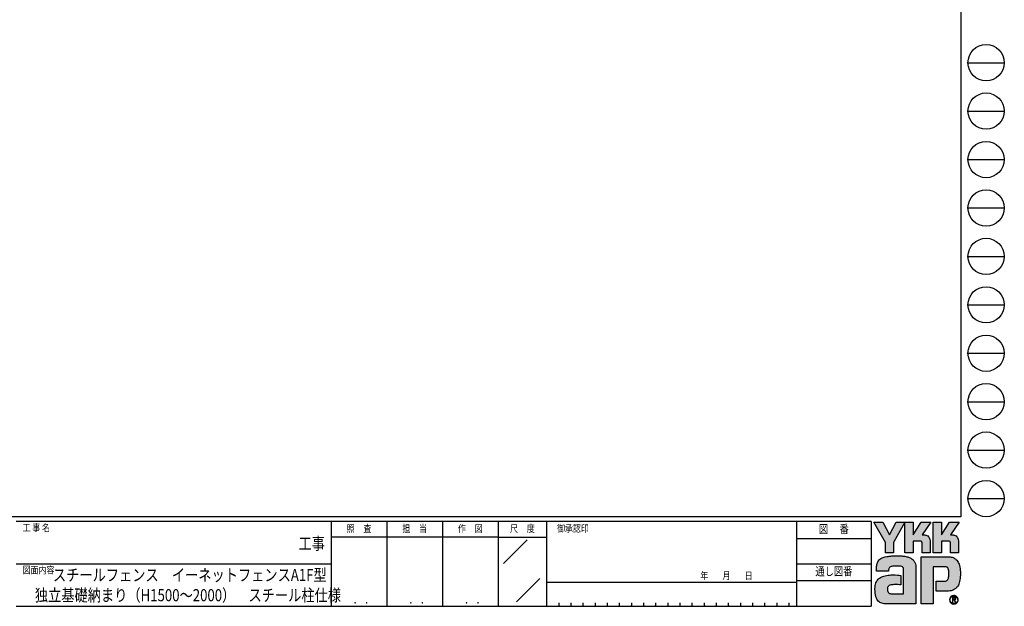
# Model space of a CAD drawing. Units: millimetres. Extents: x 250 to 8280, y 75 to 5795.
# Drawn here: x 4214 to 8280, y 75 to 2498 of the extents above; entities that cross this region are included whole.
import ezdxf
from ezdxf.enums import TextEntityAlignment as Align

# ---------------------------------------------------------------- set-up
doc = ezdxf.new("R2010")
doc.units = ezdxf.units.MM
doc.layers.add('FRAME', color=3, linetype='Continuous', lineweight=30)
doc.layers.add('TEXT1', color=255, linetype='Continuous', lineweight=13)
doc.styles.add('text-b', font='extslim2.shx', dxfattribs={"width": 0.8, "bigfont": 'extfont2.shx'})

# ---------------------------------------------------------------- blocks, each defined once
blk = doc.blocks.new('YKKAPLOGO2')
at = {"linetype": 'ByBlock', "lineweight": -2}
h = blk.add_hatch(color=0, dxfattribs=at)
edge = h.paths.add_edge_path()
edge.add_arc((0.9812461011280433, 0.0499824917270516), 0.05224768226686799, 44.93442000000286, 90.08535600000256)
edge.add_arc((0.981251923836983, 0.0498822017341042), 0.05234798113029119, 90.09156552177431, 179.923629932956)
edge.add_arc((0.9809328846447093, 0.04982543177240449), 0.05202904932772984, 179.8606450800952, 225.1439939985764)
edge.add_arc((0.9811824296325071, 0.04981964968491356), 0.05220127516044024, 224.9453553885787, 269.9844512830166)
edge.add_arc((0.9811792300097124, 0.05007739688949195), 0.05245902158911579, 269.9880223087077, 314.9377721061915)
edge.add_arc((0.9815325956150847, 0.04973874384794832), 0.05196970324904468, 314.9257166602815, 360.2350799932709)
edge.add_arc((0.9816606454465392, 0.05014243657185302), 0.05184156587709133, 359.7894949650352, 405.1328750314317)
edge.add_line((1.018233057014969, 0.08688487340799868), (1.018233053760318, 0.08688487155867607))
edge = h.paths.add_edge_path(flags=16)
edge.add_arc((0.981079581235172, 0.04933418878901906), 0.04630680997412867, 224.628219000001, 270.1097310000005, ccw=False)
edge.add_arc((0.980734204155368, 0.0497538398553533), 0.04635897849902846, 179.755127369646, 225.2972179378844, ccw=False)
edge.add_arc((0.9809239227464674, 0.05005087893957519), 0.04654837878673929, 134.8007046283088, 180.1217460165475, ccw=False)
edge.add_arc((0.9810596361753152, 0.05031499629657055), 0.04645745898805054, 89.86602478721397, 135.1489962713439, ccw=False)
edge.add_arc((0.9812622969429565, 0.04996174930873667), 0.0468106734070266, 45.03107645709707, 90.11509058956278, ccw=False)
edge.add_arc((0.9812935476556018, 0.04994671913590117), 0.04679923295132165, 0.0064280881064178175, 45.071149570043985, ccw=False)
edge.add_arc((0.9810938450353073, 0.05002640325645057), 0.04699899421847977, 270.09072013900766, 359.9092589945101, ccw=False)
edge.add_line((0.9811682615725005, 0.003027467952257971), (0.9811682664664793, 0.003027463738441257))
edge = h.paths.add_edge_path(flags=0)
edge.add_arc((0.9880960047901233, 0.06675750034764613), 0.00994906395927765, -1.6106014017747725, 42.86139266983258, ccw=False)
edge.add_line((0.9980411381886808, 0.06647786603163076), (0.997627893648763, 0.0632985204006893))
edge.add_line((0.997627893648763, 0.0632985204006893), (0.9964901487985331, 0.06079225694408059))
edge.add_line((0.9964901487985331, 0.06079225694408059), (0.9947820199047082, 0.05888257891823644))
edge.add_line((0.9947820199047082, 0.05888257891823644), (0.9926597075445833, 0.05749289765299164))
edge.add_line((0.9926597075445833, 0.05749289765299164), (0.9902773968041707, 0.05654561673252021))
edge.add_line((0.9902773968041707, 0.05654561673252021), (0.9877882650237783, 0.05596313974099627))
edge.add_line((0.9877882650237783, 0.05596313974099627), (0.985348512780735, 0.05567089349957445))
edge.add_line((0.985348512780735, 0.05567089349957445), (0.9831123251610259, 0.05559027384676849))
edge.add_line((0.9831123251610259, 0.05559027384676849), (0.9772240672691997, 0.05559027384676849))
edge.add_line((0.9772240672691997, 0.05559027384676849), (0.9801959092207679, 0.0505354216158277))
edge.add_line((0.9801959092207679, 0.0505354216158277), (0.9996242378013646, 0.01716493182807305))
edge.add_line((0.9996242378013646, 0.01716493182807305), (1.007401011060179, 0.01716493182807305))
edge.add_line((1.007401011060179, 0.01716493182807305), (0.9886670192393636, 0.04928581699733364))
edge.add_line((0.9886670192393636, 0.04928581699733364), (0.9904204966878971, 0.0496344969957196))
edge.add_line((0.9904204966878971, 0.0496344969957196), (0.9920933544836222, 0.05007689734049302))
edge.add_line((0.9920933544836222, 0.05007689734049302), (0.9936805538982416, 0.05061201028599328))
edge.add_line((0.9936805538982416, 0.05061201028599328), (0.9951790716947747, 0.05123983583222064))
edge.add_line((0.9951790716947747, 0.05123983583222064), (0.9965818536536069, 0.05196037397917468))
edge.add_line((0.9965818536536069, 0.05196037397917468), (0.9978868842833974, 0.05277362472685597))
edge.add_line((0.9978868842833974, 0.05277362472685597), (0.9990881171102091, 0.05367757258394452))
edge.add_line((0.9990881171102091, 0.05367757258394452), (1.00017950566007, 0.05467322529609856))
edge.add_arc((0.9882915828757158, 0.06600314839065352), 0.01642223691996012, 316.3767372757107, 361.6565045120805)
edge.add_line((1.004706956826509, 0.06647787305918586), (1.004634749223265, 0.06821631922185975))
edge.add_line((1.004634749223265, 0.06821631922185975), (1.004417076160695, 0.06989220025456593))
edge.add_line((1.004417076160695, 0.06989220025456593), (1.004058318705706, 0.07150056232804715))
edge.add_line((1.004058318705706, 0.07150056232804715), (1.003557469112647, 0.07303334347702277))
edge.add_line((1.003557469112647, 0.07303334347702277), (1.002918558364156, 0.07448651271885215))
edge.add_line((1.002918558364156, 0.07448651271885215), (1.002140578714579, 0.07585200808825514))
edge.add_line((1.002140578714579, 0.07585200808825514), (1.001227561146554, 0.07712680634825093))
edge.add_line((1.001227561146554, 0.07712680634825093), (1.00017950566007, 0.07830284553355961))
edge.add_line((1.00017950566007, 0.07830284553355961), (0.9988059483253869, 0.0795171790539513))
edge.add_line((0.9988059483253869, 0.0795171790539513), (0.997280221396039, 0.08057531199703093))
edge.add_line((0.997280221396039, 0.08057531199703093), (0.9956103868372842, 0.08147724436279895))
edge.add_line((0.9956103868372842, 0.08147724436279895), (0.993803498868771, 0.08221894516861475))
edge.add_line((0.993803498868771, 0.08221894516861475), (0.9918656039644436, 0.08279940666881822))
edge.add_line((0.9918656039644436, 0.08279940666881822), (0.98980375634393, 0.08321560562642971))
edge.add_line((0.98980375634393, 0.08321560562642971), (0.9876250102268448, 0.08346754204144868))
edge.add_line((0.9876250102268448, 0.08346754204144868), (0.9853344043414957, 0.08355219267689523))
edge.add_line((0.9853344043414957, 0.08355219267689523), (0.9628445444455811, 0.08355219267689523))
edge.add_line((0.9628445444455811, 0.08355219267689523), (0.9628445444455811, 0.01738663587328992))
edge.add_line((0.9628445444455811, 0.01738663587328993), (0.9696417889227947, 0.01738663587328993))
edge.add_line((0.9696417889227947, 0.01738663587328993), (0.9696417889227947, 0.07680331999136675))
edge.add_line((0.9696417889227947, 0.07680331999136675), (0.9853344043414957, 0.07680331999136675))
edge.add_line((0.9853344043414957, 0.07680331999136675), (0.9869548593628945, 0.07674990947138277))
edge.add_line((0.9869548593628945, 0.07674990947138277), (0.9884795785465891, 0.07659169340275068))
edge.add_line((0.9884795785465891, 0.07659169340275068), (0.9899045309099419, 0.07632967953113111))
edge.add_line((0.9899045309099419, 0.07632967953113111), (0.9912256854702989, 0.07596588334784359))
edge.add_line((0.9912256854702989, 0.07596588334784359), (0.9924390112450328, 0.07550232034420862))
edge.add_line((0.9924390112450328, 0.07550232034420862), (0.9935404772514925, 0.0749399982658861))
edge.add_line((0.9935404772514925, 0.0749399982658861), (0.994525044761384, 0.07427992485853681))
edge.add_line((0.994525044761384, 0.07427992485853681), (0.99538868279207, 0.07352512335914131))
edge = h.paths.add_edge_path()
edge.add_arc((0.2888696415236495, -0.1159034444774372), 0.7062400160724803, 87.51793533789117, 91.66438817798303, ccw=False)
edge.add_arc((0.2980441028128063, 0.0807829810969769), 0.5093412134494915, 81.92630775827178, 87.59083149003902, ccw=False)
edge.add_arc((0.3251265643207231, 0.2663792750138402), 0.321781731588947, 73.67137372319672, 82.05943302216531, ccw=False)
edge.add_arc((0.3653003506711655, 0.4008374623326906), 0.1814537687132259, 60.60528288235503, 73.90849856205972, ccw=False)
edge.add_arc((0.3817474280854383, 0.433636488165785), 0.1448155125235193, 52.173471518694726, 59.905419987328685, ccw=False)
edge.add_arc((0.3964566359849661, 0.4526771293389417), 0.1207551160809914, 43.55041761169463, 52.14560577150331, ccw=False)
edge.add_arc((0.4045599329898834, 0.4605085644747016), 0.1094863412068013, 34.48659260316282, 43.50182013356101, ccw=False)
edge.add_arc((0.4046164763654133, 0.4606754658774527), 0.1093452839783557, 25.589150532184817, 34.43128324084961, ccw=False)
edge.add_arc((0.3948873484272424, 0.4561168115891532), 0.1200891091210316, 17.43088999214831, 25.545905045019026, ccw=False)
edge.add_line((0.5094618416488242, 0.4920901299306787), (0.5136721488365371, 0.4750684358360138))
edge.add_line((0.5136721488365371, 0.4750684358360138), (0.5160574828139404, 0.4568463788105209))
edge.add_line((0.5160574828139404, 0.4568463788105209), (0.516810268822016, 0.4374301431778381))
edge.add_line((0.516810268822016, 0.4374301431778381), (0.516810268822016, 0))
edge.add_line((0.516810268822016, 1.561251128379126e-17), (0.1588499406522026, 4.900051718548237e-16))
edge.add_arc((0.1573846152258219, 0.2756756466933351), 0.2756795410588052, 263.6848746649659, 270.30454692996716, ccw=False)
edge.add_arc((0.144751575922557, 0.1631788670443234), 0.1624759066448767, 253.691018885623, 263.74909316651605, ccw=False)
edge.add_arc((0.1298296342656863, 0.1119254163862797), 0.1090945150732202, 239.8785013092501, 253.6535482446689, ccw=False)
edge.add_arc((0.1216803205149821, 0.0971037955026249), 0.09218556660014122, 223.6420534782413, 239.6366294170112, ccw=False)
edge.add_arc((0.1315007229737249, 0.1057422376683652), 0.1052553969652856, 208.2977657543149, 223.355606159757, ccw=False)
edge.add_arc((0.1750281282756943, 0.1289080277864341), 0.1545631104473806, 196.3102007627962, 208.2099283034402, ccw=False)
edge.add_arc((0.2749937283998853, 0.1584394086296672), 0.2587992870372889, 187.8047148541562, 196.3697110093865, ccw=False)
edge.add_arc((0.4643239229115859, 0.185069681765108), 0.449992470592488, 181.9094794174698, 187.8904176513077, ccw=False)
edge.add_arc((0.303006404324082, 0.1825310330579531), 0.2886938890442698, 174.5558801097798, 182.4727230497099, ccw=False)
edge.add_arc((0.2165045834468608, 0.1908157858970615), 0.2017962492913178, 164.9753667854606, 174.5673877291291, ccw=False)
edge.add_arc((0.1674695707098278, 0.2038900510662171), 0.1510482502902498, 153.891777935297, 164.9434116692618, ccw=False)
edge.add_arc((0.1451283838558344, 0.2146325454768658), 0.1262593665995702, 142.0468818398376, 153.8077060405064, ccw=False)
edge.add_arc((0.1408164618959296, 0.2177209774146268), 0.1209601121175584, 130.6022050713186, 141.944269337734, ccw=False)
edge.add_arc((0.1479387738203448, 0.2091589759802663), 0.1320961073216915, 120.6072426230107, 130.5308147201121, ccw=False)
edge.add_arc((0.1620041652577047, 0.185242139598837), 0.1598422074916906, 112.58837614452091, 120.5816154340441, ccw=False)
edge.add_arc((0.1809304914828644, 0.1397662104312182), 0.2090993483228371, 106.6130308198974, 112.5902350136696, ccw=False)
edge.add_arc((0.2106953306828905, 0.03972204185871137), 0.3134773965652422, 99.87193010640078, 106.59824860692831, ccw=False)
edge.add_arc((0.2273709020351266, -0.05422104319928517), 0.4088886023840901, 94.78469170294778, 99.9171141639502, ccw=False)
edge.add_arc((0.2354886371798975, -0.1476874386008425), 0.502706483086526, 90.80098592879739, 94.81811646898808, ccw=False)
edge.add_arc((0.2367229485111748, -0.2172863637400388), 0.5723159218077685, 87.57779436069052, 90.82713927416393, ccw=False)
edge.add_line((0.260910663135775, 0.354518208483649), (0.2889841687203463, 0.3526656324718716))
edge.add_line((0.2889841687203463, 0.3526656324718716), (0.3110537986760067, 0.3501916168763852))
edge.add_line((0.3110537986760067, 0.3501916168763852), (0.3254907630022595, 0.3478738018582105))
edge.add_line((0.3254907630022595, 0.3478738018582105), (0.3306645292210905, 0.3464901670669264))
edge.add_line((0.3306645292210905, 0.3464901670669264), (0.3306645292210905, 0.2330190134880369))
edge.add_line((0.3306645292210905, 0.2330190134880369), (0.3142503679097697, 0.2347513282777073))
edge.add_line((0.3142503679097697, 0.2347513282777073), (0.2962490071838363, 0.2357258183310007))
edge.add_line((0.2962490071838363, 0.2357258183310007), (0.2778233855350113, 0.2361027152078691))
edge.add_line((0.2778233855350113, 0.2361027152078691), (0.2601384569463361, 0.2360462814509047))
edge.add_line((0.2601384569463361, 0.2360462814509047), (0.2443571599095455, 0.2357197718570402))
edge.add_line((0.2443571599095455, 0.2357197718570402), (0.2316434406620273, 0.2352844257318875))
edge.add_line((0.2316434406620273, 0.2352844257318875), (0.2231612454411695, 0.2349034978723787))
edge.add_line((0.2231612454411695, 0.2349034978723787), (0.2200755282300137, 0.2347412508211064))
edge.add_line((0.2200755282300137, 0.2347412508211064), (0.207246925977251, 0.2323972344157701))
edge.add_line((0.207246925977251, 0.2323972344157701), (0.1961849018665941, 0.2287260169761134))
edge.add_line((0.1961849018665941, 0.2287260169761134), (0.1868914713893767, 0.2237024048606348))
edge.add_line((0.1868914713893767, 0.2237024048606348), (0.1793676422912524, 0.2173032199191527))
edge.add_line((0.1793676422912524, 0.2173032199191527), (0.173611399080894, 0.209504276255825))
edge.add_line((0.173611399080894, 0.209504276255825), (0.1696247572496354, 0.2002834034661302))
edge.add_line((0.1696247572496354, 0.2002834034661302), (0.1674067090518097, 0.1896154079085665))
edge.add_line((0.1674067090518097, 0.1896154079085665), (0.1669592699787338, 0.1774771114329521))
edge.add_line((0.1669592699787338, 0.1774771114329521), (0.1683751526311416, 0.1641285124195865))
edge.add_line((0.1683751526311416, 0.1641285124195865), (0.171210948918598, 0.1530936974417549))
edge.add_line((0.171210948918598, 0.1530936974417549), (0.1752903033505803, 0.1441620476565018))
edge.add_line((0.1752903033505803, 0.1441620476565018), (0.1804368604365862, 0.1371229442208714))
edge.add_line((0.1804368604365862, 0.1371229442208714), (0.1864712414491225, 0.1317657682919078))
edge.add_line((0.1864712414491225, 0.1317657682919078), (0.1932170908976666, 0.1278778855353349))
edge.add_line((0.1932170908976666, 0.1278778855353349), (0.2004970455460628, 0.1252506925995168))
edge.add_line((0.2004970455460628, 0.1252506925995168), (0.2081327344124544, 0.1236715551501777))
edge.add_line((0.2081327344124544, 0.1236715551501777), (0.3657048535675898, 0.1236715551501777))
edge.add_line((0.3657048535675898, 0.1236715551501777), (0.3657048535675898, 0.4152113668644841))
edge.add_line((0.3657048535675898, 0.4152113668644841), (0.3657502021222949, 0.4209917959706796))
edge.add_line((0.3657502021222949, 0.4209917959706796), (0.3654488861699293, 0.4266422258867254))
edge.add_line((0.3654488861699293, 0.4266422258867254), (0.3647092008554362, 0.4320870756881156))
edge.add_line((0.3647092008554362, 0.4320870756881156), (0.3634404490693955, 0.4372517721960044))
edge.add_line((0.3634404490693955, 0.4372517721960044), (0.361550925956757, 0.4420637577228673))
edge.add_line((0.361550925956757, 0.4420637577228673), (0.3589489266624404, 0.4464474513441976))
edge.add_line((0.3589489266624404, 0.4464474513441976), (0.3555417385857254, 0.4503302953724703))
edge.add_line((0.3555417385857254, 0.4503302953724703), (0.351239672362862, 0.4536367088831791))
edge.add_line((0.351239672362862, 0.4536367088831791), (0.3419986446599642, 0.4572645932594526))
edge.add_line((0.3419986446599642, 0.4572645932594526), (0.3272230777919324, 0.4603382175226843))
edge.add_line((0.3272230777919324, 0.4603382175226843), (0.3083721874745489, 0.4626056452578551))
edge.add_line((0.3083721874745489, 0.4626056452578551), (0.2869061971692697, 0.4638159477956062))
edge.add_line((0.2869061971692697, 0.4638159477956062), (0.2642843225918874, 0.4637192042122389))
edge.add_line((0.2642843225918874, 0.4637192042122389), (0.2419667872037569, 0.4620654935840439))
edge.add_arc((0.2627474271121496, 0.2759832270415436), 0.1872390047949316, 96.3720746533219, 102.753407993257)
edge.add_arc((0.2432356926092474, 0.3601517667406939), 0.1008406520402351, 102.4978957058443, 112.8463169705322)
edge.add_line((0.2040832325935312, 0.4530814281982581), (0.1971896242896927, 0.4491985969962049))
edge.add_line((0.1971896242896927, 0.4491985969962049), (0.1918072547192233, 0.4444571536655475))
edge.add_line((0.1918072547192233, 0.4444571536655475), (0.187738985489503, 0.4389216067547504))
edge.add_line((0.187738985489503, 0.4389216067547504), (0.1847842752141581, 0.4326554442403983))
edge.add_line((0.1847842752141581, 0.4326554442403983), (0.1827466134894856, 0.4257241695903961))
edge.add_line((0.1827466134894856, 0.4257241695903961), (0.1814274744204456, 0.4181922785269885))
edge.add_line((0.1814274744204456, 0.4181922785269885), (0.1806263166206845, 0.4101222512811007))
edge.add_line((0.1806263166206845, 0.4101222512811007), (0.180146629686486, 0.4015805990662971))
edge.add_line((0.180146629686486, 0.4015805990662971), (0.0318236001995264, 0.40121982611999))
edge.add_line((0.0318236001995264, 0.40121982611999), (0.03225592308770285, 0.421505746257318))
edge.add_line((0.03225592308770285, 0.421505746257318), (0.03308025903764826, 0.4442969221055926))
edge.add_arc((0.3020321980853672, 0.4289066620532453), 0.2693919182566671, 171.5562215410652, 176.7249302595971, ccw=False)
edge.add_arc((0.2107455970429363, 0.4425317232110217), 0.17709415161994, 163.4838524863008, 171.5798233267275, ccw=False)
edge.add_arc((0.1649421615459198, 0.4561195885300596), 0.1293177480461479, 152.2125045740734, 163.4864976584932, ccw=False)
edge.add_arc((0.1451536905954682, 0.4663523194625717), 0.1070409349827952, 138.0385215069419, 152.1201504079557, ccw=False)
edge.add_arc((0.1451383062552762, 0.4658517252465141), 0.1073648894358692, 122.60462867217839, 137.8343845030835, ccw=False)
edge.add_arc((0.159333815397397, 0.4428904968423212), 0.1343573613646242, 108.37420791968111, 122.4280899168763, ccw=False)
edge.add_arc((0.1818186920917547, 0.3629311161813025), 0.2173623681110479, 100.9315937394665, 107.3549899713762, ccw=False)
edge.add_arc((0.2552918981457933, 0.006476305263364179), 0.5813000368525686, 97.86054447666339, 101.37937906247248, ccw=False)
edge.add_arc((0.2897866337005366, -0.2331786216689409), 0.8234219014309108, 94.90201223830599, 97.95760039022957, ccw=False)
edge.add_arc((0.2921358874186389, -0.2523604021260669), 0.8427345608380449, 91.61689723320711, 94.94970856324022, ccw=False)
edge = h.paths.add_edge_path()
edge.add_arc((0.8231022365719144, 0.326062522114662), 0.2343449332086594, 339.22498221091587, 347.3145741352372, ccw=False)
edge.add_arc((0.9327593111015937, 0.2836029544882395), 0.1167601006921798, 326.2325061058077, 339.6193101912123, ccw=False)
edge.add_arc((0.8884076187676503, 0.3166572618900313), 0.172025259001961, 318.6736738685102, 325.2911172618525, ccw=False)
edge.add_arc((0.9056636716129601, 0.301522352935606), 0.1490723541492888, 311.5703269329227, 318.6624294560623, ccw=False)
edge.add_line((1.004578969224014, 0.1899950886899172), (0.9908901061654903, 0.1793555493433332))
edge.add_line((0.9908901061654903, 0.1793555493433332), (0.9766305050754204, 0.1709912603647031))
edge.add_line((0.9766305050754204, 0.1709912603647031), (0.9619083487273684, 0.1647492837461929))
edge.add_line((0.9619083487273684, 0.1647492837461929), (0.9468284426699938, 0.1604784576387913))
edge.add_line((0.9468284426699938, 0.1604784576387913), (0.9314986156889231, 0.1580276201934863))
edge.add_line((0.9314986156889231, 0.1580276201934863), (0.9160236733327922, 0.1572435940699476))
edge.add_line((0.9160236733327922, 0.1572435940699476), (0.7636192739225265, 0.1572435940699476))
edge.add_line((0.7636192739225265, 0.1572435940699476), (0.7636192739225265, 0.2769647862326279))
edge.add_line((0.7636192739225265, 0.2769647862326279), (0.8495598238138038, 0.2769647862326279))
edge.add_line((0.8495598238138038, 0.2769647862326279), (0.8654056165728363, 0.2771854825321845))
edge.add_line((0.8654056165728363, 0.2771854825321845), (0.879337700323386, 0.2785348539710262))
edge.add_line((0.879337700323386, 0.2785348539710262), (0.8912946025801846, 0.2820418088680883))
edge.add_arc((0.8774454935949675, 0.3132694942002916), 0.03416088627204399, 293.9167198020605, 314.0937636770703)
edge.add_arc((0.872788935273078, 0.3173801215128744), 0.04035624457201561, 314.7809858171797, 333.9292818603018)
edge.add_arc((0.8428172084432193, 0.3319332131454714), 0.07367427944621562, 334.0067642612879, 347.3498910530276)
edge.add_arc((0.7610589872410767, 0.3508664150472064), 0.1575952041420177, 347.1430841970991, 355.4000769567)
edge.add_arc((0.5821453548684494, 0.3662422521737009), 0.3371670762823485, 355.2339044354762, 360.2919344246407)
edge.add_line((0.9193080545233552, 0.3679601841289399), (0.9191224912375238, 0.386849373007307))
edge.add_line((0.9191224912375238, 0.386849373007307), (0.9182215666174176, 0.403864150732029))
edge.add_line((0.9182215666174176, 0.403864150732029), (0.9160901845463545, 0.4188059956339747))
edge.add_line((0.9160901845463545, 0.4188059956339747), (0.9122164102290233, 0.4314753740724554))
edge.add_arc((0.8744583205688348, 0.4157153166626667), 0.04091518965306985, 22.65543833575849, 39.38165319252862)
edge.add_arc((0.8802151642354468, 0.4201169319022766), 0.03367369458242356, 39.80779662169855, 59.7537818176739)
edge.add_arc((0.8761143769198433, 0.4124141142770597), 0.04239489756756609, 60.2099075952312, 77.92418213913811)
edge.add_arc((0.8697976792645088, 0.3827578841939647), 0.0727163786707092, 77.94572257653994, 90.63794058773097)
edge.add_line((0.8689880599298625, 0.4554697556010117), (0.7275198088872918, 0.4554697982388572))
edge.add_line((0.7275198088872918, 0.4554697982388572), (0.7275198088872918, 0))
edge.add_line((0.7275198088872918, 1.561251128379126e-17), (0.5792592596312571, 1.561251128379126e-17))
edge.add_line((0.5792592596312571, 1.561251128379126e-17), (0.5792592596312571, 0.5762864099340402))
edge.add_line((0.5792592596312571, 0.5762864099340402), (0.9238357176897098, 0.5762864099340398))
edge.add_arc((0.9182044986101963, 0.41776529143354), 0.1586211071672713, 78.73197638228368, 87.96551099663088, ccw=False)
edge.add_arc((0.9228558631861302, 0.4415497763755466), 0.1343862513608244, 69.0303397675134, 78.6954139576057, ccw=False)
edge.add_arc((0.927191944134217, 0.4531125855842009), 0.1220375101878603, 59.394837104650776, 68.98849810507397, ccw=False)
edge.add_arc((0.9291962296410485, 0.4566353908046252), 0.1179850453546122, 50.30120407773393, 59.36159834971329, ccw=False)
edge.add_arc((0.928465926118329, 0.4558067623478762), 0.1190890898894065, 42.05209438652213, 50.28551138205171, ccw=False)
edge.add_line((1.016893878338174, 0.5355733505718436), (1.02656430253218, 0.5233696853234531))
edge.add_line((1.02656430253218, 0.5233696853234531), (1.033807978336806, 0.5115458054937824))
edge.add_line((1.033807978336806, 0.5115458054937824), (1.038861822822095, 0.5008455620750889))
edge.add_arc((0.8696510532008809, 0.4219238188015519), 0.1867108087849701, 14.76266676743262, 25.004857483356716, ccw=False)
edge.add_arc((0.7551395843949523, 0.3907135097869999), 0.305396728850088, 7.913901303101625, 14.950413391766176, ccw=False)
edge.add_arc((0.6407615023415933, 0.374082442108001), 0.4209759537608216, 2.5437612488568107, 8.0125134686524, ccw=False)
edge.add_arc((0.5752015653601031, 0.3706344277871104), 0.4866246141711114, -2.235807907604112, 2.606741948428123, ccw=False)
edge.add_arc((0.593916326405124, 0.3694308797568436), 0.4678773855338831, 352.8936963416039, 357.82205712252266, ccw=False)
edge.add_arc((0.6917800944539578, 0.3566981730732821), 0.3691905806041192, 347.15165836895227, 352.9756549716377, ccw=False)
edge = h.paths.add_edge_path()
edge.add_arc((0.6195730833178591, 0.77095217117839), 0.07411715303776871, 78.26798205381101, 90.11215451062168, ccw=False)
edge.add_arc((0.6206354389486247, 0.7763468734841168), 0.06861915960289529, 66.1996322208181, 78.22058292401289, ccw=False)
edge.add_line((0.6483267810517751, 0.8391304592142573), (0.6603243360190886, 0.8322778665565833))
edge.add_line((0.6603243360190886, 0.8322778665565833), (0.6704834200183122, 0.82334218578869))
edge.add_line((0.6704834200183122, 0.82334218578869), (0.6786511985932253, 0.8127044226009286))
edge.add_line((0.6786511985932253, 0.8127044226009286), (0.6846755021491631, 0.8007434893614873))
edge.add_line((0.6846755021491631, 0.8007434893614873), (0.6884011378544636, 0.787841321675535))
edge.add_line((0.6884011378544636, 0.787841321675535), (0.6896779516057723, 0.7743768319112608))
edge.add_line((0.6896779516057723, 0.7743768319112608), (0.6896779516057723, 0.6254652789588208))
edge.add_line((0.6896779516057723, 0.6254652789588208), (0.5916636009611349, 0.6254652789588208))
edge.add_line((0.5916636009611349, 0.6254652789588208), (0.5916636009611282, 0.7524936349027118))
edge.add_arc((0.5777580712027469, 0.7528387797302377), 0.01390981246506209, 358.5781712163345, 452.1682981404213)
edge.add_line((0.5772317947105762, 0.7667386328182018), (0.4829369139498851, 0.7667391275535451))
edge.add_line((0.4829369139498851, 0.7667391275535451), (0.4829369139498851, 0.6258260519051281))
edge.add_line((0.4829369139498851, 0.6258260519051281), (0.3824757568425696, 0.6258260519051281))
edge.add_line((0.3824757568425696, 0.6258260519051281), (0.3824757568425696, 1))
edge.add_line((0.3824757568425696, 1), (0.4829369139498851, 1))
edge.add_line((0.4829369139498851, 1), (0.4829369139498851, 0.8469294807084272))
edge.add_line((0.4829369139498851, 0.8469294807084272), (0.5817483914116496, 1))
edge.add_line((0.5817483914116496, 1), (0.6997594391891818, 1))
edge.add_line((0.6997594391891818, 1), (0.5938856801416015, 0.845069182219927))
edge.add_line((0.5938856801416015, 0.845069182219927), (0.5976385249797236, 0.845069182219927))
edge.add_line((0.5976385249797236, 0.845069182219927), (0.6017793518969773, 0.845069182219927))
edge.add_line((0.6017793518969773, 0.845069182219927), (0.606032038582495, 0.845069182219927))
edge.add_line((0.606032038582495, 0.845069182219927), (0.6101255014537234, 0.845069182219927))
edge.add_line((0.6101255014537234, 0.845069182219927), (0.6137846259454616, 0.845069182219927))
edge.add_line((0.6137846259454616, 0.845069182219927), (0.6167373207294794, 0.845069182219927))
edge.add_line((0.6167373207294794, 0.845069182219927), (0.6187094789862532, 0.845069182219927))
edge.add_line((0.6187094789862532, 0.845069182219927), (0.6194280016418655, 0.845069182219927))
h.paths.add_polyline_path([(4.284766985662714e-16, 1), (0.1092325753326035, 1), (0.1912509791148641, 0.8454017382877519), (0.2730537253258682, 1), (0.3823638970743057, 1), (0.2422902735607242, 0.7507713975696423), (0.2422902735607242, 0.6257151998825196), (0.1426625221143093, 0.6257151998825196), (0.1426625221143093, 0.7541322293459956)])
edge = h.paths.add_edge_path()
edge.add_arc((0.9666439621569415, 0.7708198794699588), 0.07424943529107755, 78.2785069830033, 90.10825959996419, ccw=False)
edge.add_arc((0.9676674920936378, 0.776026900256392), 0.06894308584965489, 66.24829879555648, 78.2322632326792, ccw=False)
edge.add_line((0.9954359653677192, 0.8391304736773918), (1.007468530019405, 0.8322778665565833))
edge.add_line((1.007468530019405, 0.8322778665565833), (1.017668931590689, 0.82334218578869))
edge.add_line((1.017668931590689, 0.82334218578869), (1.025877019992003, 0.8127044226009286))
edge.add_line((1.025877019992003, 0.8127044226009286), (1.031936594646044, 0.8007434893614873))
edge.add_line((1.031936594646044, 0.8007434893614873), (1.035688431738506, 0.787841321675535))
edge.add_line((1.035688431738506, 0.787841321675535), (1.036973307455103, 0.7743768319112608))
edge.add_line((1.036973307455103, 0.7743768319112608), (1.036973307455103, 0.6257151998825196))
edge.add_line((1.036973307455103, 0.6257151998825196), (0.938736245019588, 0.6257151998825196))
edge.add_line((0.938736245019588, 0.6257151998825196), (0.9387362450195812, 0.7524936349027116))
edge.add_arc((0.9248957658995721, 0.7529045542786825), 0.01384657780843178, 358.299406285005, 452.4345457850627)
edge.add_line((0.924307590207327, 0.7667386341671322), (0.8301183945396181, 0.7667391275535451))
edge.add_line((0.8301183945396181, 0.7667391275535451), (0.8301183945396181, 0.6257151998825196))
edge.add_line((0.8301183945396181, 0.6257151998825196), (0.729602819166666, 0.6257151998825196))
edge.add_line((0.729602819166666, 0.6257151998825196), (0.729602819166666, 1))
edge.add_line((0.729602819166666, 1), (0.8301183945396181, 1))
edge.add_line((0.8301183945396181, 1), (0.8301183945396181, 0.8469294807084272))
edge.add_line((0.8301183945396181, 0.8469294807084272), (0.9288210354700992, 1))
edge.add_line((0.9288210354700992, 1), (1.046833090993288, 1))
edge.add_line((1.046833090993288, 1), (0.9409583242000511, 0.845069182219927))
edge.add_line((0.9409583242000511, 0.845069182219927), (0.9447514788645773, 0.845069182219927))
edge.add_line((0.9447514788645773, 0.845069182219927), (0.9489104452037077, 0.845069182219927))
edge.add_line((0.9489104452037077, 0.845069182219927), (0.953166155126216, 0.845069182219927))
edge.add_line((0.953166155126216, 0.845069182219927), (0.9572515560321595, 0.845069182219927))
edge.add_line((0.9572515560321595, 0.845069182219927), (0.9608955643389949, 0.845069182219927))
edge.add_line((0.9608955643389949, 0.845069182219927), (0.9638321351924498, 0.845069182219927))
edge.add_line((0.9638321351924498, 0.845069182219927), (0.9657911927556412, 0.845069182219927))
edge.add_line((0.9657911927556412, 0.845069182219927), (0.9665036689373092, 0.845069182219927))
at = {"color": 0, "linetype": 'ByBlock', "lineweight": -2}
blk.add_lwpolyline([(4.284766985662714e-16, 1), (0.1092325753326035, 1), (0.1912509791148641, 0.8454017382877519), (0.2730537253258682, 1), (0.3823638970743057, 1), (0.2422902735607242, 0.7507713975696423), (0.2422902735607242, 0.6257151998825196), (0.1426625221143093, 0.6257151998825196), (0.1426625221143093, 0.7541322293459956)], close=True, dxfattribs=at)
for points in [[(0.6194280016418655, 0.845069182219927, -0.05172601008048688), (0.6346436554647888, 0.8435209677068444, -0.05249944548762064), (0.6483267810517751, 0.8391304592142573), (0.6603243360190886, 0.8322778665565833), (0.6704834200183122, 0.82334218578869), (0.6786511985932253, 0.8127044226009286), (0.6846755021491631, 0.8007434893614873), (0.6884011378544636, 0.787841321675535), (0.6896779516057723, 0.7743768319112608), (0.6896779516057723, 0.6254652789588208), (0.5916636009611349, 0.6254652789588208), (0.5916636009611282, 0.7524936349027118, 0.432687496610367), (0.5772317947105762, 0.7667386328182018), (0.4829369139498851, 0.7667391275535451), (0.4829369139498851, 0.6258260519051281), (0.3824757568425696, 0.6258260519051281), (0.3824757568425696, 1), (0.4829369139498851, 1), (0.4829369139498851, 0.8469294807084272), (0.5817483914116496, 1), (0.6997594391891818, 1), (0.5938856801416015, 0.845069182219927), (0.5976385249797236, 0.845069182219927), (0.6017793518969773, 0.845069182219927), (0.606032038582495, 0.845069182219927), (0.6101255014537234, 0.845069182219927), (0.6137846259454616, 0.845069182219927), (0.6167373207294794, 0.845069182219927), (0.6187094789862532, 0.845069182219927)], [(0.9665036689373092, 0.845069182219927, -0.05166292352169696), (0.9817280772984055, 0.8435209668857806, -0.05233761902446797), (0.9954359653677192, 0.8391304736773918), (1.007468530019405, 0.8322778665565833), (1.017668931590689, 0.82334218578869), (1.025877019992003, 0.8127044226009286), (1.031936594646044, 0.8007434893614873), (1.035688431738506, 0.787841321675535), (1.036973307455103, 0.7743768319112608), (1.036973307455103, 0.6257151998825196), (0.938736245019588, 0.6257151998825196), (0.9387362450195812, 0.7524936349027116, 0.4355136938325048), (0.924307590207327, 0.7667386341671322), (0.8301183945396181, 0.7667391275535451), (0.8301183945396181, 0.6257151998825196), (0.729602819166666, 0.6257151998825196), (0.729602819166666, 1), (0.8301183945396181, 1), (0.8301183945396181, 0.8469294807084272), (0.9288210354700992, 1), (1.046833090993288, 1), (0.9409583242000511, 0.845069182219927), (0.9447514788645773, 0.845069182219927), (0.9489104452037077, 0.845069182219927), (0.953166155126216, 0.845069182219927), (0.9572515560321595, 0.845069182219927), (0.9608955643389949, 0.845069182219927), (0.9638321351924498, 0.845069182219927), (0.9657911927556412, 0.845069182219927)], [(0.2683569225640473, 0.5900386131044452, -0.01809428790632769), (0.3194545324604997, 0.5896739961684768, -0.02472118158145398), (0.3695793652666193, 0.5850757313362248, -0.03661616429789474), (0.4155942800397716, 0.5751819226659588, -0.05811150963258548), (0.4543621104382651, 0.5589307042104518, -0.03374979506224605), (0.4705588483064391, 0.5480220830008794, -0.03752117636683241), (0.4839761246793302, 0.5358765112982495, -0.03935665238541357), (0.4948050030205844, 0.522501195052908, -0.03860023621618576), (0.5032365548524164, 0.5079033310369601, -0.0354232381635762), (0.5094618416488242, 0.4920901299306787), (0.5136721488365371, 0.4750684358360138), (0.5160574828139404, 0.4568463788105209), (0.516810268822016, 0.4374301431778381), (0.516810268822016, 1.561251128379126e-17), (0.1588499406522026, 4.900051718548237e-16, -0.02889180409590424), (0.1270607754704365, 0.001668942211705393, -0.04391482562069712), (0.09912555406780396, 0.00724078199200443, -0.06017746424624951), (0.07508215267394008, 0.01756267756198273, -0.06990302932544741), (0.05496880588705486, 0.03348184563124075, -0.06579692758742513), (0.0388237838205934, 0.05584550892261855, -0.05196906648853662), (0.02668536264395025, 0.08550089708311953, -0.03738925408112795), (0.01859178479010268, 0.1232952158784466, -0.02610269207338184), (0.01458132556166574, 0.1700756923400463, -0.03455749048488897), (0.01561475494380513, 0.2099208384239862, -0.04187754173246925), (0.02160684734887951, 0.2431282957959882, -0.0482592614009314), (0.03183361408300187, 0.2703615576361132, -0.05136136850738898), (0.04557107408111732, 0.2922841373764895, -0.04952953337763964), (0.06209520507945424, 0.3095594902985299, -0.0433268324194203), (0.08068201224045517, 0.3228511462970025, -0.03489123438471047), (0.1006074916022021, 0.3328225575405694, -0.02608638815580322), (0.1211476679623996, 0.3401372449670416, -0.02935753080659846), (0.1569507398982265, 0.3485579159386361, -0.02239816206245716), (0.1932648506330315, 0.3532426563094835, -0.01752983388173463), (0.2284611090254231, 0.3549699218200128, -0.01417889188307802), (0.260910663135775, 0.354518208483649), (0.2889841687203463, 0.3526656324718716), (0.3110537986760067, 0.3501916168763852), (0.3254907630022595, 0.3478738018582105), (0.3306645292210905, 0.3464901670669264), (0.3306645292210905, 0.2330190134880369), (0.3142503679097697, 0.2347513282777073), (0.2962490071838363, 0.2357258183310007), (0.2778233855350113, 0.2361027152078691), (0.2601384569463361, 0.2360462814509047), (0.2443571599095455, 0.2357197718570402), (0.2316434406620273, 0.2352844257318875), (0.2231612454411695, 0.2349034978723787), (0.2200755282300137, 0.2347412508211064), (0.207246925977251, 0.2323972344157701), (0.1961849018665941, 0.2287260169761134), (0.1868914713893767, 0.2237024048606348), (0.1793676422912524, 0.2173032199191527), (0.173611399080894, 0.209504276255825), (0.1696247572496354, 0.2002834034661302), (0.1674067090518097, 0.1896154079085665), (0.1669592699787338, 0.1774771114329521), (0.1683751526311416, 0.1641285124195865), (0.171210948918598, 0.1530936974417549), (0.1752903033505803, 0.1441620476565018), (0.1804368604365862, 0.1371229442208714), (0.1864712414491225, 0.1317657682919078), (0.1932170908976666, 0.1278778855353349), (0.2004970455460628, 0.1252506925995168), (0.2081327344124544, 0.1236715551501777), (0.3657048535675898, 0.1236715551501777), (0.3657048535675898, 0.4152113668644841), (0.3657502021222949, 0.4209917959706796), (0.3654488861699293, 0.4266422258867254), (0.3647092008554362, 0.4320870756881156), (0.3634404490693955, 0.4372517721960044), (0.361550925956757, 0.4420637577228673), (0.3589489266624404, 0.4464474513441976), (0.3555417385857254, 0.4503302953724703), (0.351239672362862, 0.4536367088831791), (0.3419986446599642, 0.4572645932594526), (0.3272230777919324, 0.4603382175226843), (0.3083721874745489, 0.4626056452578551), (0.2869061971692697, 0.4638159477956062), (0.2642843225918874, 0.4637192042122389), (0.2419667872037569, 0.4620654935840439, 0.02785101716384679), (0.2214133965985919, 0.4586028942137863, 0.04518421782094978), (0.2040832325935312, 0.4530814281982581), (0.1971896242896927, 0.4491985969962049), (0.1918072547192233, 0.4444571536655475), (0.187738985489503, 0.4389216067547504), (0.1847842752141581, 0.4326554442403983), (0.1827466134894856, 0.4257241695903961), (0.1814274744204456, 0.4181922785269885), (0.1806263166206845, 0.4101222512811007), (0.180146629686486, 0.4015805990662971), (0.0318236001995264, 0.40121982611999), (0.03225592308770285, 0.421505746257318), (0.03308025903764826, 0.4442969221055926, -0.02255657072227582), (0.03556037364139207, 0.4684638661949196, -0.03534003808622842), (0.04095841147854853, 0.4928770323878501, -0.04923179255257913), (0.05053698172368052, 0.5164066915419651, -0.06152013362223974), (0.06555863662674213, 0.5379231874586116, -0.06655033492336844), (0.08728593364121495, 0.556296860364442, -0.06139860760758875), (0.1169814377659895, 0.5703980521550589, -0.0280346944577528), (0.140598770608844, 0.5763492905334072, -0.01535501895292157), (0.1757918982616101, 0.5823143752650032, -0.01333330849377105), (0.2194236554406536, 0.5872314459475504, -0.0145431579434434)], [(1.051726911649562, 0.2746008308656272, -0.03531217007996321), (1.042210161097748, 0.2429405326620949, -0.0584774722804379), (1.029821976208014, 0.2187048793543278, -0.0288820706933246), (1.017591844574839, 0.2030609347606338, -0.03095501646578212), (1.004578969224014, 0.1899950886899172), (0.9908901061654903, 0.1793555493433332), (0.9766305050754204, 0.1709912603647031), (0.9619083487273684, 0.1647492837461929), (0.9468284426699938, 0.1604784576387913), (0.9314986156889231, 0.1580276201934863), (0.9160236733327922, 0.1572435940699476), (0.7636192739225265, 0.1572435940699476), (0.7636192739225265, 0.2769647862326279), (0.8495598238138038, 0.2769647862326279), (0.8654056165728363, 0.2771854825321845), (0.879337700323386, 0.2785348539710262), (0.8912946025801846, 0.2820418088680883, 0.08826712884605525), (0.9012158212021761, 0.28873507600182, 0.08374515860534602), (0.9090390246150143, 0.2996443526076937, 0.05828624455972214), (0.9147030895538523, 0.315798791901838, 0.0360435238119385), (0.9181465750516978, 0.3382276601874656, 0.02207340317535034), (0.9193080545233552, 0.3679601841289399), (0.9191224912375238, 0.386849373007307), (0.9182215666174176, 0.403864150732029), (0.9160901845463545, 0.4188059956339747), (0.9122164102290233, 0.4314753740724554, 0.0731117326214678), (0.9060831756076982, 0.441675310655685, 0.08725118038617047), (0.8971771752465315, 0.4492065845177717, 0.0774473946688399), (0.8849836380547835, 0.4538708814771762, 0.0554369345174518), (0.8689880599298625, 0.4554697556010117), (0.7275198088872918, 0.4554697982388572), (0.7275198088872918, 1.561251128379126e-17), (0.5792592596312571, 1.561251128379126e-17), (0.5792592596312571, 0.5762864099340402), (0.9238357176897098, 0.5762864099340398, -0.04031070822919944), (0.9491988788594773, 0.5733287962537065, -0.0421968599351876), (0.9709491468985705, 0.5670356346089324, -0.04188471038204179), (0.9893235562005065, 0.5581498012503457, -0.03955403626896873), (1.004559371841942, 0.5474146159882424, -0.03594052187644012), (1.016893878338174, 0.5355733505718436), (1.02656430253218, 0.5233696853234531), (1.033807978336806, 0.5115458054937824), (1.038861822822095, 0.5008455620750889, -0.04471976297950742), (1.05019846886194, 0.4695006704759799, -0.03071222683221053), (1.057627741309977, 0.4327620165201217, -0.02386646301458878), (1.061322632569637, 0.3927663760123887, -0.02113275486801435), (1.061455726905512, 0.3516500790504654, -0.02150734585667738), (1.058199633804758, 0.3115494633602207, -0.02541745058552891)], [(1.018233053760318, 0.08688487155867607, 0.1995970972806858), (0.9811682655255605, 0.1022301160163777, 0.4133553441987413), (0.9289039892086195, 0.0499519768148995, 0.2001979443820198), (0.9442353668691359, 0.01294299471818018, 0.1990897109272768), (0.9811682634434687, -0.002381623553342671, 0.1986844442601123), (1.018233050786891, 0.012943001621761, 0.200316005725648), (1.033501861437008, 0.04995197077874661, 0.2004703921328916), (1.018233057014969, 0.08688487340799868)], [(0.9811682664664793, 0.003027463738441257, -0.2010974043379156), (0.948123944270866, 0.01680348571858234, -0.2013724321324656), (0.9343756490442268, 0.04995196981437176, -0.2003690060463346), (0.948123936439533, 0.08307984298537395, -0.2001962315093685), (0.9811682679512396, 0.09677232827725643, -0.1992934801777829), (1.01434448360165, 0.08307984210857429, -0.1992059581228088), (1.028092780312395, 0.0499519696027706, -0.4132862458215515), (0.9811682615725005, 0.003027467952257971)], [(0.99538868279207, 0.07352512335914131, -0.1965184448751553), (0.9980411381886808, 0.06647786603163076), (0.997627893648763, 0.0632985204006893), (0.9964901487985331, 0.06079225694408059), (0.9947820199047082, 0.05888257891823644), (0.9926597075445833, 0.05749289765299164), (0.9902773968041707, 0.05654561673252021), (0.9877882650237783, 0.05596313974099627), (0.985348512780735, 0.05567089349957445), (0.9831123251610259, 0.05559027384676849), (0.9772240672691997, 0.05559027384676849), (0.9801959092207679, 0.0505354216158277), (0.9996242378013646, 0.01716493182807305), (1.007401011060179, 0.01716493182807305), (0.9886670192393636, 0.04928581699733364), (0.9904204966878971, 0.0496344969957196), (0.9920933544836222, 0.05007689734049302), (0.9936805538982416, 0.05061201028599328), (0.9951790716947747, 0.05123983583222064), (0.9965818536536069, 0.05196037397917468), (0.9978868842833974, 0.05277362472685597), (0.9990881171102091, 0.05367757258394452), (1.00017950566007, 0.05467322529609856, 0.2001816900370092), (1.004706956826509, 0.06647787305918586), (1.004634749223265, 0.06821631922185975), (1.004417076160695, 0.06989220025456593), (1.004058318705706, 0.07150056232804715), (1.003557469112647, 0.07303334347702277), (1.002918558364156, 0.07448651271885215), (1.002140578714579, 0.07585200808825514), (1.001227561146554, 0.07712680634825093), (1.00017950566007, 0.07830284553355961), (0.9988059483253869, 0.0795171790539513), (0.997280221396039, 0.08057531199703093), (0.9956103868372842, 0.08147724436279895), (0.993803498868771, 0.08221894516861475), (0.9918656039644436, 0.08279940666881822), (0.98980375634393, 0.08321560562642971), (0.9876250102268448, 0.08346754204144868), (0.9853344043414957, 0.08355219267689523), (0.9628445444455811, 0.08355219267689523), (0.9628445444455811, 0.01738663587328993), (0.9696417889227947, 0.01738663587328993), (0.9696417889227947, 0.07680331999136675), (0.9853344043414957, 0.07680331999136675), (0.9869548593628945, 0.07674990947138277), (0.9884795785465891, 0.07659169340275068), (0.9899045309099419, 0.07632967953113111), (0.9912256854702989, 0.07596588334784359), (0.9924390112450328, 0.07550232034420862), (0.9935404772514925, 0.0749399982658861), (0.994525044761384, 0.07427992485853681)]]:
    blk.add_lwpolyline(points, format="xyb", close=True, dxfattribs=at)

msp = doc.modelspace()

# ---------------------------------------------------------------- linework, layer by layer
at = {"layer": 'FRAME'}
for p, q in [((8100.019807558352, 5745), (8100.019807558354, 445)), ((8100.019807558352, 445), (300.0198075583521, 445)), ((5500.019807558352, 425), (4200.019807558352, 425)), ((6190.019807558352, 425), (5500.019807558352, 425)), ((5500.019807558352, 425), (5500.019807558352, 75)), ((6190.019807558352, 425), (6190.019807558352, 75)), ((6390.019807558352, 425), (6190.019807558352, 425)), ((7422.519807558352, 425), (6390.019807558352, 425)), ((6390.019807558352, 425), (6390.019807558352, 75)), ((7422.519807558352, 425), (7422.519807558352, 75)), ((7730.019807558354, 425), (7422.519807558352, 425)), ((7730.019807558354, 425), (7730.019807558352, 75)), ((7422.519807558352, 250), (7730.019807558352, 250)), ((6390.019807558352, 175), (7422.519807558352, 175)), ((4200.019807558352, 75), (5500.019807558352, 75)), ((5500.019807558352, 75), (6190.019807558352, 75)), ((6190.019807558352, 75), (6390.019807558352, 75)), ((6390.019807558352, 75), (7422.519807558352, 75)), ((7422.519807558352, 75), (7730.019807558352, 75))]:
    msp.add_line(p, q, dxfattribs=at)
at = {"layer": 'FRAME', "color": 94}
for p, q in [((8130.019807558352, 2320), (8280.019807558352, 2320)), ((8130.019807558352, 2120), (8280.019807558352, 2120)), ((8130.019807558352, 1920), (8280.019807558352, 1920)), ((8130.019807558352, 1720), (8280.019807558352, 1720)), ((8130.019807558352, 1520), (8280.019807558352, 1520)), ((8130.019807558352, 1320), (8280.019807558352, 1320)), ((8130.019807558352, 1120), (8280.019807558352, 1120)), ((8130.019807558352, 920), (8280.019807558352, 920)), ((8130.019807558352, 720), (8280.019807558352, 720)), ((8130.019807558352, 520), (8280.019807558352, 520)), ((5730.019807558352, 425), (5730.019807558352, 75)), ((5960.019807558352, 425), (5960.019807558352, 75)), ((6190.019807558352, 360), (5500.019807558351, 360)), ((6190.019807558352, 360), (6390.019807558352, 360)), ((6212.104568374506, 251.7087960543256), (6310.037283715415, 349.6415113952344)), ((7422.519807558352, 355), (7730.019807558352, 355)), ((4200.019807558352, 250), (5500.019807558352, 250)), ((6265.671752674123, 94.01154682397419), (6361.891946217729, 190.2317403675806)), ((7730.019807558352, 180), (7422.519807558352, 180)), ((6440.019807558352, 90), (6440.019807558352, 75)), ((6490.019807558352, 90), (6490.019807558352, 75)), ((6540.019807558352, 90), (6540.019807558352, 75)), ((6590.019807558352, 90), (6590.019807558352, 75)), ((6640.019807558352, 90), (6640.019807558352, 75)), ((6690.019807558352, 90), (6690.019807558352, 75)), ((6740.019807558352, 90), (6740.019807558352, 75)), ((6790.019807558352, 90), (6790.019807558352, 75)), ((6840.019807558352, 90), (6840.019807558352, 75)), ((6890.019807558352, 90), (6890.019807558352, 75)), ((6940.019807558352, 90), (6940.019807558352, 75)), ((6990.019807558352, 90), (6990.019807558352, 75)), ((7040.019807558352, 90), (7040.019807558352, 75)), ((7090.019807558352, 90), (7090.019807558352, 75)), ((7140.019807558352, 90), (7140.019807558352, 75)), ((7190.019807558352, 90), (7190.019807558352, 75)), ((7240.019807558352, 90), (7240.019807558352, 75)), ((7290.019807558352, 90), (7290.019807558352, 75)), ((7340.019807558352, 90), (7340.019807558352, 75)), ((7390.019807558352, 90), (7390.019807558352, 75))]:
    msp.add_line(p, q, dxfattribs=at)
at = {"layer": 'FRAME'}
for centre in [(8205.019807558352, 2320), (8205.019807558352, 2120), (8205.019807558352, 1920), (8205.019807558352, 1720), (8205.019807558352, 1520), (8205.019807558352, 1320), (8205.019807558352, 1120), (8205.019807558352, 920), (8205.019807558352, 720), (8205.019807558352, 520)]:
    msp.add_circle(centre, 75, dxfattribs=at)

# ---------------------------------------------------------------- block references
at = {"layer": 'FRAME', "color": 94, "xscale": 337, "yscale": 337, "zscale": 337}
msp.add_blockref('YKKAPLOGO2', (7741.019807558352, 85), dxfattribs=at)

# ---------------------------------------------------------------- texts
at = {"layer": 'FRAME', "style": 'text-b', "width": 0.8}
for s, height, p in [('工 事 名', 30, (4226.269807558352, 385)), ('図面内容', 30, (4226.269807558352, 210)), ('年        月        日', 30, (7024.906891260822, 186.7853966796437)), ('． ．', 35.35000085830688, (5590, 85.6482458114624)), ('． ．', 35.35000085830688, (5820, 85.6482458114624)), ('． ．', 35.35000085830688, (6050, 85.6482458114624))]:
    msp.add_text(s, height=height, dxfattribs=at).set_placement(p)
for s, height, p in [('照     査', 30, (5615.019807558352, 392.5000000000001)), ('担     当', 30, (5845.019807558352, 392.5000000000001)), ('作     図', 30, (6075.019807558352, 392.5)), ('尺     度', 30, (6290.019807558352, 392.5)), ('御承認印', 30, (6498.538146656679, 392.5)), ('図\u3000 番', 35, (7576.269807558354, 390)), ('工事', 50, (5420, 327.535)), ('通し図番', 35, (7576.269807558354, 215))]:
    msp.add_text(s, height=height, dxfattribs=at).set_placement(p, align=Align.MIDDLE)
at = {"layer": 'TEXT1', "linetype": 'Continuous', "style": 'text-b', "width": 0.8}
for s, p in [('スチールフェンス\u3000イーネットフェンスA1F型', (4351.353140891685, 179.1666666666667)), ('独立基礎納まり（H1500～2000）\u3000スチール柱仕様', (4276.686474225018, 95.83333333333331))]:
    msp.add_text(s, height=50, dxfattribs=at).set_placement(p)

doc.saveas('drawing.dxf')
